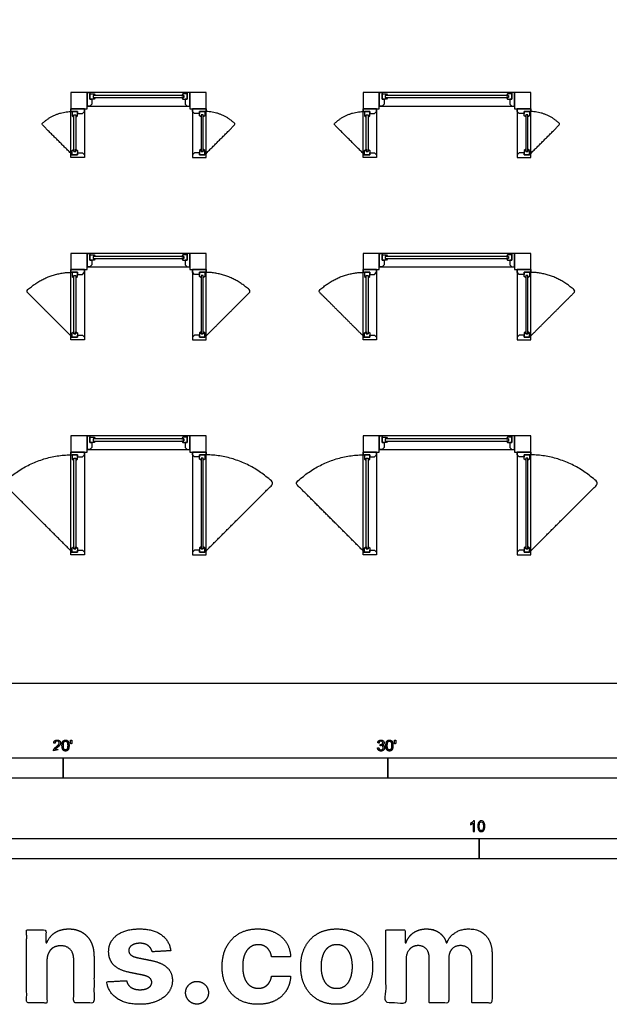
# Model space of a CAD drawing. Units: metres. Extents: x 0 to 24, y -3 to 17.5.
# Drawn here: x 5.7 to 11.2, y -3 to 6.2 of the extents above; entities that cross this region are included whole.
import ezdxf

# ---------------------------------------------------------------- set-up
doc = ezdxf.new("R2010")
doc.units = ezdxf.units.M
for name, color, linetype, true_color in [('2D$AG-BUILDINGS', 7, 'Continuous', 0x66ccff), ('2D$AG-DETAILS-DIAGRAM', 7, 'Continuous', 0xccff66), ('2D$N-SYMB', 7, 'Continuous', 0x800040), ('2D$X-DIMENSIONS.COM', 7, 'Continuous', 0x800080), ('2D$X-VPRT', 7, 'Continuous', 0xfb02ff)]:
    doc.layers.add(name, color=color, linetype=linetype, true_color=true_color)

msp = doc.modelspace()

# ---------------------------------------------------------------- linework, layer by layer
at = {"layer": '2D$AG-BUILDINGS'}
for points in [[(6.1675, 5.3975), (6.3199, 5.3975), (6.3199, 5.5499), (6.1675, 5.5499)], [(6.3199, 5.4229), (7.2851, 5.4229), (7.2851, 5.5499), (6.3199, 5.5499)], [(6.3453, 5.4229), (6.3199, 5.4229), (6.3199, 5.5499), (6.3453, 5.5499), (6.3453, 5.4864), (6.3643, 5.4864), (6.3643, 5.442)], [(6.3761, 5.5018), (6.3961, 5.5018), (6.3861, 5.4864), (6.3453, 5.4864), (6.3453, 5.5372), (6.3861, 5.5372), (6.3961, 5.5218), (6.3761, 5.5218)], [(7.2289, 5.5018), (7.2289, 5.5218), (6.3761, 5.5218), (6.3761, 5.5018)], [(7.2289, 5.5018), (7.2089, 5.5018), (7.2189, 5.4864), (7.2597, 5.4864), (7.2597, 5.5372), (7.2189, 5.5372), (7.2089, 5.5218), (7.2289, 5.5218)], [(7.2289, 5.5018), (7.2089, 5.5018), (7.2189, 5.4864), (7.2597, 5.4864), (7.2597, 5.5372), (7.2189, 5.5372), (7.2089, 5.5218), (7.2289, 5.5218)], [(7.2597, 5.4229), (7.2851, 5.4229), (7.2851, 5.5499), (7.2597, 5.5499), (7.2597, 5.4864), (7.2406, 5.4864), (7.2406, 5.442)], [(7.2851, 5.3975), (7.4375, 5.3975), (7.4375, 5.5499), (7.2851, 5.5499)], [(8.9107, 5.3975), (9.0631, 5.3975), (9.0631, 5.5499), (8.9107, 5.5499)], [(9.0631, 5.4229), (10.3331, 5.4229), (10.3331, 5.5499), (9.0631, 5.5499)], [(9.0885, 5.4229), (9.0631, 5.4229), (9.0631, 5.5499), (9.0885, 5.5499), (9.0885, 5.4864), (9.1075, 5.4864), (9.1075, 5.442)], [(9.1193, 5.5018), (9.1393, 5.5018), (9.1293, 5.4864), (9.0885, 5.4864), (9.0885, 5.5372), (9.1293, 5.5372), (9.1393, 5.5218), (9.1193, 5.5218)], [(10.2769, 5.5018), (10.2769, 5.5218), (9.1193, 5.5218), (9.1193, 5.5018)], [(10.2769, 5.5018), (10.2569, 5.5018), (10.2669, 5.4864), (10.3077, 5.4864), (10.3077, 5.5372), (10.2669, 5.5372), (10.2569, 5.5218), (10.2769, 5.5218)], [(10.2769, 5.5018), (10.2569, 5.5018), (10.2669, 5.4864), (10.3077, 5.4864), (10.3077, 5.5372), (10.2669, 5.5372), (10.2569, 5.5218), (10.2769, 5.5218)], [(10.3077, 5.4229), (10.3331, 5.4229), (10.3331, 5.5499), (10.3077, 5.5499), (10.3077, 5.4864), (10.2886, 5.4864), (10.2886, 5.442)], [(10.3331, 5.3975), (10.4855, 5.3975), (10.4855, 5.5499), (10.3331, 5.5499)], [(6.2945, 5.3975), (6.2945, 4.9403), (6.1675, 4.9403), (6.1675, 5.3975)], [(6.2945, 5.3721), (6.2945, 5.3975), (6.1675, 5.3975), (6.1675, 5.3721), (6.231, 5.3721), (6.231, 5.3531), (6.2754, 5.3531)], [(6.2156, 5.3413), (6.2156, 5.3213), (6.231, 5.3313), (6.231, 5.3721), (6.1802, 5.3721), (6.1802, 5.3313), (6.1956, 5.3213), (6.1956, 5.3413)], [(7.3105, 5.3975), (7.3105, 4.9403), (7.4375, 4.9403), (7.4375, 5.3975)], [(7.3105, 5.3721), (7.3105, 5.3975), (7.4375, 5.3975), (7.4375, 5.3721), (7.374, 5.3721), (7.374, 5.3531), (7.3295, 5.3531)], [(7.3894, 5.3413), (7.3894, 5.3213), (7.374, 5.3313), (7.374, 5.3721), (7.4248, 5.3721), (7.4248, 5.3313), (7.4094, 5.3213), (7.4094, 5.3413)], [(9.0377, 5.3975), (9.0377, 4.9403), (8.9107, 4.9403), (8.9107, 5.3975)], [(9.0377, 5.3721), (9.0377, 5.3975), (8.9107, 5.3975), (8.9107, 5.3721), (8.9742, 5.3721), (8.9742, 5.3531), (9.0186, 5.3531)], [(8.9588, 5.3413), (8.9588, 5.3213), (8.9742, 5.3313), (8.9742, 5.3721), (8.9234, 5.3721), (8.9234, 5.3313), (8.9388, 5.3213), (8.9388, 5.3413)], [(10.3585, 5.3975), (10.3585, 4.9403), (10.4855, 4.9403), (10.4855, 5.3975)], [(10.3585, 5.3721), (10.3585, 5.3975), (10.4855, 5.3975), (10.4855, 5.3721), (10.422, 5.3721), (10.422, 5.3531), (10.3775, 5.3531)], [(10.4374, 5.3413), (10.4374, 5.3213), (10.422, 5.3313), (10.422, 5.3721), (10.4728, 5.3721), (10.4728, 5.3313), (10.4574, 5.3213), (10.4574, 5.3413)], [(6.2156, 4.9965), (6.1956, 4.9965), (6.1956, 5.3413), (6.2156, 5.3413)], [(7.3894, 4.9965), (7.4094, 4.9965), (7.4094, 5.3413), (7.3894, 5.3413)], [(8.9588, 4.9965), (8.9388, 4.9965), (8.9388, 5.3413), (8.9588, 5.3413)], [(10.4374, 4.9965), (10.4574, 4.9965), (10.4574, 5.3413), (10.4374, 5.3413)], [(6.2156, 4.9965), (6.2156, 5.0165), (6.231, 5.0065), (6.231, 4.9657), (6.1802, 4.9657), (6.1802, 5.0065), (6.1956, 5.0165), (6.1956, 4.9965)], [(6.2156, 4.9965), (6.2156, 5.0165), (6.231, 5.0065), (6.231, 4.9657), (6.1802, 4.9657), (6.1802, 5.0065), (6.1956, 5.0165), (6.1956, 4.9965)], [(7.3894, 4.9965), (7.3894, 5.0165), (7.374, 5.0065), (7.374, 4.9657), (7.4248, 4.9657), (7.4248, 5.0065), (7.4094, 5.0165), (7.4094, 4.9965)], [(7.3894, 4.9965), (7.3894, 5.0165), (7.374, 5.0065), (7.374, 4.9657), (7.4248, 4.9657), (7.4248, 5.0065), (7.4094, 5.0165), (7.4094, 4.9965)], [(8.9588, 4.9965), (8.9588, 5.0165), (8.9742, 5.0065), (8.9742, 4.9657), (8.9234, 4.9657), (8.9234, 5.0065), (8.9388, 5.0165), (8.9388, 4.9965)], [(8.9588, 4.9965), (8.9588, 5.0165), (8.9742, 5.0065), (8.9742, 4.9657), (8.9234, 4.9657), (8.9234, 5.0065), (8.9388, 5.0165), (8.9388, 4.9965)], [(10.4374, 4.9965), (10.4374, 5.0165), (10.422, 5.0065), (10.422, 4.9657), (10.4728, 4.9657), (10.4728, 5.0065), (10.4574, 5.0165), (10.4574, 4.9965)], [(10.4374, 4.9965), (10.4374, 5.0165), (10.422, 5.0065), (10.422, 4.9657), (10.4728, 4.9657), (10.4728, 5.0065), (10.4574, 5.0165), (10.4574, 4.9965)], [(6.2945, 4.9657), (6.2945, 4.9403), (6.1675, 4.9403), (6.1675, 4.9657), (6.231, 4.9657), (6.231, 4.9848), (6.2754, 4.9848)], [(7.3105, 4.9657), (7.3105, 4.9403), (7.4375, 4.9403), (7.4375, 4.9657), (7.374, 4.9657), (7.374, 4.9848), (7.3295, 4.9848)], [(9.0377, 4.9657), (9.0377, 4.9403), (8.9107, 4.9403), (8.9107, 4.9657), (8.9742, 4.9657), (8.9742, 4.9848), (9.0186, 4.9848)], [(10.3585, 4.9657), (10.3585, 4.9403), (10.4855, 4.9403), (10.4855, 4.9657), (10.422, 4.9657), (10.422, 4.9848), (10.3775, 4.9848)], [(6.1675, 3.8862), (6.3199, 3.8862), (6.3199, 4.0386), (6.1675, 4.0386)], [(6.3199, 3.9116), (7.2851, 3.9116), (7.2851, 4.0386), (6.3199, 4.0386)], [(6.3453, 3.9116), (6.3199, 3.9116), (6.3199, 4.0386), (6.3453, 4.0386), (6.3453, 3.9751), (6.3643, 3.9751), (6.3643, 3.9307)], [(6.3761, 3.9905), (6.3961, 3.9905), (6.3861, 3.9751), (6.3453, 3.9751), (6.3453, 4.0259), (6.3861, 4.0259), (6.3961, 4.0105), (6.3761, 4.0105)], [(7.2289, 3.9905), (7.2289, 4.0105), (6.3761, 4.0105), (6.3761, 3.9905)], [(7.2289, 3.9905), (7.2089, 3.9905), (7.2189, 3.9751), (7.2597, 3.9751), (7.2597, 4.0259), (7.2189, 4.0259), (7.2089, 4.0105), (7.2289, 4.0105)], [(7.2289, 3.9905), (7.2089, 3.9905), (7.2189, 3.9751), (7.2597, 3.9751), (7.2597, 4.0259), (7.2189, 4.0259), (7.2089, 4.0105), (7.2289, 4.0105)], [(7.2597, 3.9116), (7.2851, 3.9116), (7.2851, 4.0386), (7.2597, 4.0386), (7.2597, 3.9751), (7.2406, 3.9751), (7.2406, 3.9307)], [(7.2851, 3.8862), (7.4375, 3.8862), (7.4375, 4.0386), (7.2851, 4.0386)], [(8.9107, 3.8862), (9.0631, 3.8862), (9.0631, 4.0386), (8.9107, 4.0386)], [(9.0631, 3.9116), (10.3331, 3.9116), (10.3331, 4.0386), (9.0631, 4.0386)], [(9.0885, 3.9116), (9.0631, 3.9116), (9.0631, 4.0386), (9.0885, 4.0386), (9.0885, 3.9751), (9.1075, 3.9751), (9.1075, 3.9307)], [(9.1193, 3.9905), (9.1393, 3.9905), (9.1293, 3.9751), (9.0885, 3.9751), (9.0885, 4.0259), (9.1293, 4.0259), (9.1393, 4.0105), (9.1193, 4.0105)], [(10.2769, 3.9905), (10.2769, 4.0105), (9.1193, 4.0105), (9.1193, 3.9905)], [(10.2769, 3.9905), (10.2569, 3.9905), (10.2669, 3.9751), (10.3077, 3.9751), (10.3077, 4.0259), (10.2669, 4.0259), (10.2569, 4.0105), (10.2769, 4.0105)], [(10.2769, 3.9905), (10.2569, 3.9905), (10.2669, 3.9751), (10.3077, 3.9751), (10.3077, 4.0259), (10.2669, 4.0259), (10.2569, 4.0105), (10.2769, 4.0105)], [(10.3077, 3.9116), (10.3331, 3.9116), (10.3331, 4.0386), (10.3077, 4.0386), (10.3077, 3.9751), (10.2886, 3.9751), (10.2886, 3.9307)], [(10.3331, 3.8862), (10.4855, 3.8862), (10.4855, 4.0386), (10.3331, 4.0386)], [(6.2945, 3.8862), (6.2945, 3.2258), (6.1675, 3.2258), (6.1675, 3.8862)], [(6.2945, 3.8608), (6.2945, 3.8862), (6.1675, 3.8862), (6.1675, 3.8608), (6.231, 3.8608), (6.231, 3.8418), (6.2754, 3.8418)], [(7.3105, 3.8862), (7.3105, 3.2258), (7.4375, 3.2258), (7.4375, 3.8862)], [(7.3105, 3.8608), (7.3105, 3.8862), (7.4375, 3.8862), (7.4375, 3.8608), (7.374, 3.8608), (7.374, 3.8418), (7.3295, 3.8418)], [(9.0377, 3.8862), (9.0377, 3.2258), (8.9107, 3.2258), (8.9107, 3.8862)], [(9.0377, 3.8608), (9.0377, 3.8862), (8.9107, 3.8862), (8.9107, 3.8608), (8.9742, 3.8608), (8.9742, 3.8418), (9.0186, 3.8418)], [(10.3585, 3.8862), (10.3585, 3.2258), (10.4855, 3.2258), (10.4855, 3.8862)], [(10.3585, 3.8608), (10.3585, 3.8862), (10.4855, 3.8862), (10.4855, 3.8608), (10.422, 3.8608), (10.422, 3.8418), (10.3775, 3.8418)], [(6.2156, 3.83), (6.2156, 3.81), (6.231, 3.82), (6.231, 3.8608), (6.1802, 3.8608), (6.1802, 3.82), (6.1956, 3.81), (6.1956, 3.83)], [(6.2156, 3.282), (6.1956, 3.282), (6.1956, 3.83), (6.2156, 3.83)], [(7.3894, 3.83), (7.3894, 3.81), (7.374, 3.82), (7.374, 3.8608), (7.4248, 3.8608), (7.4248, 3.82), (7.4094, 3.81), (7.4094, 3.83)], [(7.3894, 3.282), (7.4094, 3.282), (7.4094, 3.83), (7.3894, 3.83)], [(8.9588, 3.83), (8.9588, 3.81), (8.9742, 3.82), (8.9742, 3.8608), (8.9234, 3.8608), (8.9234, 3.82), (8.9388, 3.81), (8.9388, 3.83)], [(8.9588, 3.282), (8.9388, 3.282), (8.9388, 3.83), (8.9588, 3.83)], [(10.4374, 3.83), (10.4374, 3.81), (10.422, 3.82), (10.422, 3.8608), (10.4728, 3.8608), (10.4728, 3.82), (10.4574, 3.81), (10.4574, 3.83)], [(10.4374, 3.282), (10.4574, 3.282), (10.4574, 3.83), (10.4374, 3.83)], [(6.2945, 3.2512), (6.2945, 3.2258), (6.1675, 3.2258), (6.1675, 3.2512), (6.231, 3.2512), (6.231, 3.2703), (6.2754, 3.2703)], [(6.2156, 3.282), (6.2156, 3.302), (6.231, 3.292), (6.231, 3.2512), (6.1802, 3.2512), (6.1802, 3.292), (6.1956, 3.302), (6.1956, 3.282)], [(6.2156, 3.282), (6.2156, 3.302), (6.231, 3.292), (6.231, 3.2512), (6.1802, 3.2512), (6.1802, 3.292), (6.1956, 3.302), (6.1956, 3.282)], [(7.3105, 3.2512), (7.3105, 3.2258), (7.4375, 3.2258), (7.4375, 3.2512), (7.374, 3.2512), (7.374, 3.2703), (7.3295, 3.2703)], [(7.3894, 3.282), (7.3894, 3.302), (7.374, 3.292), (7.374, 3.2512), (7.4248, 3.2512), (7.4248, 3.292), (7.4094, 3.302), (7.4094, 3.282)], [(7.3894, 3.282), (7.3894, 3.302), (7.374, 3.292), (7.374, 3.2512), (7.4248, 3.2512), (7.4248, 3.292), (7.4094, 3.302), (7.4094, 3.282)], [(9.0377, 3.2512), (9.0377, 3.2258), (8.9107, 3.2258), (8.9107, 3.2512), (8.9742, 3.2512), (8.9742, 3.2703), (9.0186, 3.2703)], [(8.9588, 3.282), (8.9588, 3.302), (8.9742, 3.292), (8.9742, 3.2512), (8.9234, 3.2512), (8.9234, 3.292), (8.9388, 3.302), (8.9388, 3.282)], [(8.9588, 3.282), (8.9588, 3.302), (8.9742, 3.292), (8.9742, 3.2512), (8.9234, 3.2512), (8.9234, 3.292), (8.9388, 3.302), (8.9388, 3.282)], [(10.3585, 3.2512), (10.3585, 3.2258), (10.4855, 3.2258), (10.4855, 3.2512), (10.422, 3.2512), (10.422, 3.2703), (10.3775, 3.2703)], [(10.4374, 3.282), (10.4374, 3.302), (10.422, 3.292), (10.422, 3.2512), (10.4728, 3.2512), (10.4728, 3.292), (10.4574, 3.302), (10.4574, 3.282)], [(10.4374, 3.282), (10.4374, 3.302), (10.422, 3.292), (10.422, 3.2512), (10.4728, 3.2512), (10.4728, 3.292), (10.4574, 3.302), (10.4574, 3.282)], [(6.1675, 2.1717), (6.3199, 2.1717), (6.3199, 2.3241), (6.1675, 2.3241)], [(6.3199, 2.1971), (7.2851, 2.1971), (7.2851, 2.3241), (6.3199, 2.3241)], [(6.3453, 2.1971), (6.3199, 2.1971), (6.3199, 2.3241), (6.3453, 2.3241), (6.3453, 2.2606), (6.3643, 2.2606), (6.3643, 2.2162)], [(7.2597, 2.1971), (7.2851, 2.1971), (7.2851, 2.3241), (7.2597, 2.3241), (7.2597, 2.2606), (7.2406, 2.2606), (7.2406, 2.2162)], [(7.2851, 2.1717), (7.4375, 2.1717), (7.4375, 2.3241), (7.2851, 2.3241)], [(8.9107, 2.1717), (9.0631, 2.1717), (9.0631, 2.3241), (8.9107, 2.3241)], [(9.0631, 2.1971), (10.3331, 2.1971), (10.3331, 2.3241), (9.0631, 2.3241)], [(9.0885, 2.1971), (9.0631, 2.1971), (9.0631, 2.3241), (9.0885, 2.3241), (9.0885, 2.2606), (9.1075, 2.2606), (9.1075, 2.2162)], [(10.3077, 2.1971), (10.3331, 2.1971), (10.3331, 2.3241), (10.3077, 2.3241), (10.3077, 2.2606), (10.2886, 2.2606), (10.2886, 2.2162)], [(10.3331, 2.1717), (10.4855, 2.1717), (10.4855, 2.3241), (10.3331, 2.3241)], [(6.3761, 2.276), (6.3961, 2.276), (6.3861, 2.2606), (6.3453, 2.2606), (6.3453, 2.3114), (6.3861, 2.3114), (6.3961, 2.296), (6.3761, 2.296)], [(7.2289, 2.276), (7.2289, 2.296), (6.3761, 2.296), (6.3761, 2.276)], [(7.2289, 2.276), (7.2089, 2.276), (7.2189, 2.2606), (7.2597, 2.2606), (7.2597, 2.3114), (7.2189, 2.3114), (7.2089, 2.296), (7.2289, 2.296)], [(7.2289, 2.276), (7.2089, 2.276), (7.2189, 2.2606), (7.2597, 2.2606), (7.2597, 2.3114), (7.2189, 2.3114), (7.2089, 2.296), (7.2289, 2.296)], [(9.1193, 2.276), (9.1393, 2.276), (9.1293, 2.2606), (9.0885, 2.2606), (9.0885, 2.3114), (9.1293, 2.3114), (9.1393, 2.296), (9.1193, 2.296)], [(10.2769, 2.276), (10.2769, 2.296), (9.1193, 2.296), (9.1193, 2.276)], [(10.2769, 2.276), (10.2569, 2.276), (10.2669, 2.2606), (10.3077, 2.2606), (10.3077, 2.3114), (10.2669, 2.3114), (10.2569, 2.296), (10.2769, 2.296)], [(10.2769, 2.276), (10.2569, 2.276), (10.2669, 2.2606), (10.3077, 2.2606), (10.3077, 2.3114), (10.2669, 2.3114), (10.2569, 2.296), (10.2769, 2.296)], [(6.2945, 2.1717), (6.2945, 1.2065), (6.1675, 1.2065), (6.1675, 2.1717)], [(6.2945, 2.1463), (6.2945, 2.1717), (6.1675, 2.1717), (6.1675, 2.1463), (6.231, 2.1463), (6.231, 2.1273), (6.2754, 2.1273)], [(6.2156, 2.1155), (6.2156, 2.0955), (6.231, 2.1055), (6.231, 2.1463), (6.1802, 2.1463), (6.1802, 2.1055), (6.1956, 2.0955), (6.1956, 2.1155)], [(7.3105, 2.1717), (7.3105, 1.2065), (7.4375, 1.2065), (7.4375, 2.1717)], [(7.3105, 2.1463), (7.3105, 2.1717), (7.4375, 2.1717), (7.4375, 2.1463), (7.374, 2.1463), (7.374, 2.1273), (7.3295, 2.1273)], [(7.3894, 2.1155), (7.3894, 2.0955), (7.374, 2.1055), (7.374, 2.1463), (7.4248, 2.1463), (7.4248, 2.1055), (7.4094, 2.0955), (7.4094, 2.1155)], [(9.0377, 2.1717), (9.0377, 1.2065), (8.9107, 1.2065), (8.9107, 2.1717)], [(9.0377, 2.1463), (9.0377, 2.1717), (8.9107, 2.1717), (8.9107, 2.1463), (8.9742, 2.1463), (8.9742, 2.1273), (9.0186, 2.1273)], [(8.9588, 2.1155), (8.9588, 2.0955), (8.9742, 2.1055), (8.9742, 2.1463), (8.9234, 2.1463), (8.9234, 2.1055), (8.9388, 2.0955), (8.9388, 2.1155)], [(10.3585, 2.1717), (10.3585, 1.2065), (10.4855, 1.2065), (10.4855, 2.1717)], [(10.3585, 2.1463), (10.3585, 2.1717), (10.4855, 2.1717), (10.4855, 2.1463), (10.422, 2.1463), (10.422, 2.1273), (10.3775, 2.1273)], [(10.4374, 2.1155), (10.4374, 2.0955), (10.422, 2.1055), (10.422, 2.1463), (10.4728, 2.1463), (10.4728, 2.1055), (10.4574, 2.0955), (10.4574, 2.1155)], [(6.2156, 1.2627), (6.1956, 1.2627), (6.1956, 2.1155), (6.2156, 2.1155)], [(7.3894, 1.2627), (7.4094, 1.2627), (7.4094, 2.1155), (7.3894, 2.1155)], [(8.9588, 1.2627), (8.9388, 1.2627), (8.9388, 2.1155), (8.9588, 2.1155)], [(10.4374, 1.2627), (10.4574, 1.2627), (10.4574, 2.1155), (10.4374, 2.1155)], [(6.2945, 1.2319), (6.2945, 1.2065), (6.1675, 1.2065), (6.1675, 1.2319), (6.231, 1.2319), (6.231, 1.251), (6.2754, 1.251)], [(6.2156, 1.2627), (6.2156, 1.2827), (6.231, 1.2727), (6.231, 1.2319), (6.1802, 1.2319), (6.1802, 1.2727), (6.1956, 1.2827), (6.1956, 1.2627)], [(6.2156, 1.2627), (6.2156, 1.2827), (6.231, 1.2727), (6.231, 1.2319), (6.1802, 1.2319), (6.1802, 1.2727), (6.1956, 1.2827), (6.1956, 1.2627)], [(7.3105, 1.2319), (7.3105, 1.2065), (7.4375, 1.2065), (7.4375, 1.2319), (7.374, 1.2319), (7.374, 1.251), (7.3295, 1.251)], [(7.3894, 1.2627), (7.3894, 1.2827), (7.374, 1.2727), (7.374, 1.2319), (7.4248, 1.2319), (7.4248, 1.2727), (7.4094, 1.2827), (7.4094, 1.2627)], [(7.3894, 1.2627), (7.3894, 1.2827), (7.374, 1.2727), (7.374, 1.2319), (7.4248, 1.2319), (7.4248, 1.2727), (7.4094, 1.2827), (7.4094, 1.2627)], [(9.0377, 1.2319), (9.0377, 1.2065), (8.9107, 1.2065), (8.9107, 1.2319), (8.9742, 1.2319), (8.9742, 1.251), (9.0186, 1.251)], [(8.9588, 1.2627), (8.9588, 1.2827), (8.9742, 1.2727), (8.9742, 1.2319), (8.9234, 1.2319), (8.9234, 1.2727), (8.9388, 1.2827), (8.9388, 1.2627)], [(8.9588, 1.2627), (8.9588, 1.2827), (8.9742, 1.2727), (8.9742, 1.2319), (8.9234, 1.2319), (8.9234, 1.2727), (8.9388, 1.2827), (8.9388, 1.2627)], [(10.3585, 1.2319), (10.3585, 1.2065), (10.4855, 1.2065), (10.4855, 1.2319), (10.422, 1.2319), (10.422, 1.251), (10.3775, 1.251)], [(10.4374, 1.2627), (10.4374, 1.2827), (10.422, 1.2727), (10.422, 1.2319), (10.4728, 1.2319), (10.4728, 1.2727), (10.4574, 1.2827), (10.4574, 1.2627)], [(10.4374, 1.2627), (10.4374, 1.2827), (10.422, 1.2727), (10.422, 1.2319), (10.4728, 1.2319), (10.4728, 1.2727), (10.4574, 1.2827), (10.4574, 1.2627)]]:
    msp.add_lwpolyline(points, close=True, dxfattribs=at)
at = {"layer": '2D$AG-DETAILS-DIAGRAM'}
for points in [[(6.1802, 4.9657), (6.0365, 5.1094), (5.8928, 5.2531), (6.0118, 5.3721), (6.1802, 5.3721)], [(7.4248, 4.9657), (7.5685, 5.1094), (7.7121, 5.2531), (7.5931, 5.3721), (7.4248, 5.3721)], [(8.9234, 4.9657), (8.7797, 5.1094), (8.636, 5.2531), (8.755, 5.3721), (8.9234, 5.3721)], [(10.4728, 4.9657), (10.6165, 5.1094), (10.7601, 5.2531), (10.6411, 5.3721), (10.4728, 5.3721)], [(6.1802, 3.2512), (5.9646, 3.4667), (5.7491, 3.6823), (5.9277, 3.8608), (6.1802, 3.8608)], [(7.4248, 3.2512), (7.6403, 3.4667), (7.8558, 3.6823), (7.6773, 3.8608), (7.4248, 3.8608)], [(8.9234, 3.2512), (8.7078, 3.4667), (8.4923, 3.6823), (8.6709, 3.8608), (8.9234, 3.8608)], [(10.4728, 3.2512), (10.6883, 3.4667), (10.9038, 3.6823), (10.7253, 3.8608), (10.4728, 3.8608)], [(6.1802, 1.2319), (5.8569, 1.5552), (5.5336, 1.8785), (5.8014, 2.1463), (6.1802, 2.1463)], [(7.4248, 1.2319), (7.7481, 1.5552), (8.0713, 1.8785), (7.8035, 2.1463), (7.4248, 2.1463)], [(8.9234, 1.2319), (8.6001, 1.5552), (8.2768, 1.8785), (8.5446, 2.1463), (8.9234, 2.1463)], [(10.4728, 1.2319), (10.7961, 1.5552), (11.1193, 1.8785), (10.8515, 2.1463), (10.4728, 2.1463)]]:
    msp.add_rational_spline(points, [1, 1, 1, 0.923879532511, 1], degree=2, knots=[0, 0, 0, 76.2, 76.2, 112.108404, 112.108404, 112.108404], dxfattribs=at)
at = {"layer": '2D$N-SYMB'}
for points in [[(3.048, -0.8913), (3.048, -0.7008), (6.096, -0.7008), (6.096, -0.8913)], [(6.096, -0.8913), (6.096, -0.7008), (9.144, -0.7008), (9.144, -0.8913)], [(9.144, -0.8913), (9.144, -0.7008), (15.24, -0.7008), (15.24, -0.8913)], [(5, -1.6486), (5, -1.4581), (10, -1.4581), (10, -1.6486)], [(10, -1.6486), (10, -1.4581), (15, -1.4581), (15, -1.6486)]]:
    msp.add_lwpolyline(points, close=True, dxfattribs=at)
for points, degree, knots in [([(6.0037, -0.6349), (6.0373, -0.6349), (6.0708, -0.6349), (6.0708, -0.6289), (6.0708, -0.6229), (6.0459, -0.6229), (6.021, -0.6229), (6.0231, -0.6195), (6.0263, -0.6161), (6.0295, -0.6128), (6.0407, -0.6034), (6.0541, -0.592), (6.0599, -0.5855), (6.0657, -0.579), (6.0682, -0.5731), (6.0707, -0.5672), (6.0707, -0.5611), (6.0707, -0.5491), (6.0622, -0.541), (6.0536, -0.5329), (6.039, -0.5329), (6.0246, -0.5329), (6.016, -0.5404), (6.0074, -0.548), (6.0061, -0.5623), (6.0125, -0.563), (6.0189, -0.5636), (6.0189, -0.5541), (6.0243, -0.5487), (6.0297, -0.5433), (6.0387, -0.5433), (6.0473, -0.5433), (6.0526, -0.5483), (6.0579, -0.5534), (6.0579, -0.5608), (6.0579, -0.5679), (6.052, -0.5758), (6.0462, -0.5838), (6.0297, -0.5973), (6.019, -0.6061), (6.0134, -0.6127), (6.0077, -0.6194), (6.0052, -0.6262), (6.0036, -0.6304), (6.0037, -0.6349)], 2, [0, 0, 0, 0.110089, 0.110089, 0.129743, 0.129743, 0.211429, 0.211429, 1.211429, 1.211429, 2.211429, 2.211429, 3.211429, 3.211429, 4.211429, 4.211429, 5.211429, 5.211429, 6.211429, 6.211429, 7.211429, 7.211429, 8.211429, 8.211429, 9.211429, 9.211429, 10.211429, 10.211429, 11.211429, 11.211429, 12.211429, 12.211429, 13.211429, 13.211429, 14.211429, 14.211429, 15.211429, 15.211429, 16.211429, 16.211429, 17.211429, 17.211429, 18.211429, 18.211429, 19.211429, 19.211429, 19.211429]), ([(6.0842, -0.5848), (6.0842, -0.6134), (6.0942, -0.6261), (6.1026, -0.6366), (6.1173, -0.6366), (6.1284, -0.6366), (6.1357, -0.6306), (6.1431, -0.6246), (6.1467, -0.6137), (6.1504, -0.6027), (6.1504, -0.5848), (6.1504, -0.5697), (6.1481, -0.5608), (6.1458, -0.5519), (6.1418, -0.5457), (6.1378, -0.5395), (6.1316, -0.5362), (6.1255, -0.5329), (6.1173, -0.5329), (6.1062, -0.5329), (6.0989, -0.5389), (6.0916, -0.5448), (6.0879, -0.5558), (6.0842, -0.5668), (6.0842, -0.5848)], 2, [-12, -12, -12, -11, -11, -10, -10, -9, -9, -8, -8, -7, -7, -6, -6, -5, -5, -4, -4, -3, -3, -2, -2, -1, -1, 0, 0, 0]), ([(6.097, -0.5848), (6.097, -0.6098), (6.1028, -0.6181), (6.1087, -0.6264), (6.1173, -0.6264), (6.1259, -0.6264), (6.1317, -0.6181), (6.1376, -0.6097), (6.1376, -0.5848), (6.1376, -0.5597), (6.1317, -0.5515), (6.1259, -0.5433), (6.1171, -0.5433), (6.1086, -0.5433), (6.1034, -0.5505), (6.097, -0.5598), (6.097, -0.5848)], 2, [0, 0, 0, 1, 1, 2, 2, 3, 3, 4, 4, 5, 5, 6, 6, 7, 7, 8, 8, 8]), ([(6.1666, -0.5693), (6.1704, -0.5693), (6.1743, -0.5693), (6.1759, -0.5598), (6.1776, -0.5503), (6.1776, -0.5418), (6.1776, -0.5334), (6.1705, -0.5334), (6.1634, -0.5334), (6.1634, -0.5418), (6.1634, -0.5503), (6.165, -0.5598), (6.1666, -0.5693)], 2, [-6, -6, -6, -5, -5, -4, -4, -3, -3, -2, -2, -1, -1, 0, 0, 0]), ([(9.0464, -0.6081), (9.0476, -0.6208), (9.0564, -0.6287), (9.0653, -0.6367), (9.0786, -0.6367), (9.0935, -0.6367), (9.1032, -0.6274), (9.1129, -0.6182), (9.1129, -0.6049), (9.1129, -0.5951), (9.1079, -0.5885), (9.1029, -0.582), (9.0939, -0.5799), (9.1008, -0.5767), (9.1043, -0.5713), (9.1079, -0.5659), (9.1079, -0.5593), (9.1079, -0.5524), (9.1042, -0.5462), (9.1005, -0.5401), (9.0935, -0.5365), (9.0865, -0.5329), (9.0782, -0.5329), (9.0661, -0.5329), (9.058, -0.5398), (9.0499, -0.5467), (9.0476, -0.5593), (9.0539, -0.5604), (9.0601, -0.5615), (9.0615, -0.5523), (9.0663, -0.5478), (9.0712, -0.5432), (9.0784, -0.5432), (9.0858, -0.5432), (9.0904, -0.5477), (9.0951, -0.5522), (9.0951, -0.559), (9.0951, -0.5677), (9.0887, -0.5719), (9.0823, -0.576), (9.0744, -0.576), (9.0736, -0.576), (9.0723, -0.5759), (9.0716, -0.5813), (9.071, -0.5868), (9.0762, -0.5854), (9.0798, -0.5854), (9.0884, -0.5854), (9.094, -0.591), (9.0996, -0.5966), (9.0996, -0.6052), (9.0996, -0.6142), (9.0936, -0.6203), (9.0875, -0.6264), (9.0787, -0.6264), (9.0713, -0.6264), (9.0661, -0.6217), (9.061, -0.617), (9.0588, -0.6064), (9.0526, -0.6072), (9.0464, -0.6081)], 2, [-43, -43, -43, -42, -42, -41, -41, -40, -40, -39, -39, -38, -38, -37, -37, -36, -36, -35, -35, -34, -34, -33, -33, -32, -32, -31, -31, -30, -30, -29, -29, -28, -28, -27, -27, -26, -26, -25, -25, -24, -24, -23, -23, -22, -22, -21, -21, -20, -20, -19, -19, -18, -18, -17, -17, -16, -16, -15, -15, -14, -14, -13, -13, -13]), ([(9.1252, -0.5848), (9.1252, -0.6134), (9.1352, -0.6261), (9.1436, -0.6366), (9.1583, -0.6366), (9.1694, -0.6366), (9.1767, -0.6306), (9.1841, -0.6246), (9.1877, -0.6137), (9.1914, -0.6027), (9.1914, -0.5848), (9.1914, -0.5697), (9.1891, -0.5608), (9.1868, -0.5519), (9.1828, -0.5457), (9.1788, -0.5395), (9.1726, -0.5362), (9.1665, -0.5329), (9.1583, -0.5329), (9.1472, -0.5329), (9.1399, -0.5389), (9.1326, -0.5448), (9.1289, -0.5558), (9.1252, -0.5668), (9.1252, -0.5848)], 2, [-12, -12, -12, -11, -11, -10, -10, -9, -9, -8, -8, -7, -7, -6, -6, -5, -5, -4, -4, -3, -3, -2, -2, -1, -1, 0, 0, 0]), ([(9.138, -0.5848), (9.138, -0.6098), (9.1439, -0.6181), (9.1497, -0.6264), (9.1583, -0.6264), (9.1669, -0.6264), (9.1727, -0.6181), (9.1786, -0.6097), (9.1786, -0.5848), (9.1786, -0.5597), (9.1727, -0.5515), (9.1669, -0.5433), (9.1582, -0.5433), (9.1496, -0.5433), (9.1444, -0.5505), (9.138, -0.5598), (9.138, -0.5848)], 2, [0, 0, 0, 1, 1, 2, 2, 3, 3, 4, 4, 5, 5, 6, 6, 7, 7, 8, 8, 8]), ([(9.2076, -0.5693), (9.2114, -0.5693), (9.2153, -0.5693), (9.217, -0.5598), (9.2186, -0.5503), (9.2186, -0.5418), (9.2186, -0.5334), (9.2115, -0.5334), (9.2044, -0.5334), (9.2044, -0.5418), (9.2044, -0.5503), (9.206, -0.5598), (9.2076, -0.5693)], 2, [-6, -6, -6, -5, -5, -4, -4, -3, -3, -2, -2, -1, -1, 0, 0, 0]), ([(9.9565, -1.3922), (9.9525, -1.3922), (9.9485, -1.3922), (9.9445, -1.3922), (9.9445, -1.366), (9.9445, -1.3399), (9.9445, -1.3138), (9.9415, -1.3169), (9.9373, -1.3199), (9.9325, -1.3223), (9.9276, -1.3253), (9.9234, -1.3277), (9.9198, -1.3289), (9.9198, -1.3249), (9.9198, -1.3209), (9.9198, -1.3169), (9.9264, -1.3138), (9.9325, -1.3096), (9.9379, -1.3054), (9.9427, -1.3006), (9.9463, -1.2964), (9.9487, -1.2916), (9.9513, -1.2916), (9.9539, -1.2916), (9.9565, -1.2916), (9.9565, -1.3251), (9.9565, -1.3586), (9.9565, -1.3922)], 3, [0, 0, 0, 0, 1, 1, 1, 2, 2, 2, 3, 3, 3, 4, 4, 4, 5, 5, 5, 6, 6, 6, 7, 7, 7, 8, 8, 8, 9, 9, 9, 9]), ([(9.9879, -1.3428), (9.9879, -1.3313), (9.9891, -1.3217), (9.9915, -1.3144), (9.9945, -1.3072), (9.9981, -1.3018), (10.0029, -1.2976), (10.0072, -1.294), (10.0138, -1.2916), (10.021, -1.2916), (10.0264, -1.2916), (10.0306, -1.2928), (10.0349, -1.2952), (10.0391, -1.297), (10.0421, -1.3006), (10.0451, -1.3042), (10.0475, -1.3084), (10.0499, -1.3132), (10.0511, -1.3193), (10.0529, -1.3253), (10.0535, -1.3331), (10.0535, -1.3428), (10.0535, -1.3548), (10.0523, -1.3644), (10.0499, -1.3717), (10.0475, -1.3789), (10.0439, -1.3843), (10.0391, -1.3885), (10.0343, -1.3922), (10.0282, -1.3934), (10.021, -1.3934), (10.0114, -1.3934), (10.0035, -1.3909), (9.9981, -1.3837), (9.9915, -1.3753), (9.9879, -1.362), (9.9879, -1.3428)], 3, [0, 0, 0, 0, 1, 1, 1, 2, 2, 2, 3, 3, 3, 4, 4, 4, 5, 5, 5, 6, 6, 6, 7, 7, 7, 8, 8, 8, 9, 9, 9, 10, 10, 10, 11, 11, 11, 12, 12, 12, 12]), ([(10.0005, -1.3428), (10.0005, -1.3596), (10.0029, -1.3705), (10.0065, -1.3759), (10.0102, -1.3813), (10.015, -1.3843), (10.021, -1.3843), (10.0264, -1.3843), (10.0312, -1.3813), (10.0349, -1.3759), (10.0391, -1.3705), (10.0409, -1.3596), (10.0409, -1.3428), (10.0409, -1.3265), (10.0391, -1.3156), (10.0349, -1.3102), (10.0312, -1.3048), (10.0264, -1.3018), (10.0204, -1.3018), (10.015, -1.3018), (10.0108, -1.3042), (10.0072, -1.309), (10.0029, -1.315), (10.0005, -1.3265), (10.0005, -1.3428)], 3, [0, 0, 0, 0, 1, 1, 1, 2, 2, 2, 3, 3, 3, 4, 4, 4, 5, 5, 5, 6, 6, 6, 7, 7, 7, 8, 8, 8, 8])]:
    msp.add_open_spline(points, degree=degree, knots=knots, dxfattribs=at)
at = {"layer": '2D$X-DIMENSIONS.COM'}
for points, knots in [([(5.9427, -2.606), (5.9432, -2.5618), (5.9595, -2.5303), (5.9757, -2.4988), (6.005, -2.4823), (6.0342, -2.4658), (6.0726, -2.4658), (6.1298, -2.4658), (6.1624, -2.5013), (6.195, -2.5368), (6.1945, -2.5997), (6.1945, -2.8011), (6.1945, -3.0024), (6.2896, -3.0024), (6.3847, -3.0024), (6.3847, -2.7841), (6.3847, -2.5658), (6.3847, -2.4859), (6.3553, -2.428), (6.3258, -2.3702), (6.2727, -2.339), (6.2195, -2.3077), (6.1481, -2.3077), (6.0717, -2.3077), (6.0182, -2.3428), (5.9646, -2.3778), (5.9418, -2.4376), (5.9378, -2.4376), (5.9338, -2.4376), (5.9338, -2.3771), (5.9338, -2.3166), (5.8431, -2.3166), (5.7525, -2.3166), (5.7525, -2.6595), (5.7525, -3.0024), (5.8476, -3.0024), (5.9427, -3.0024), (5.9427, -2.8042), (5.9427, -2.606)], [-32, -32, -32, -31, -31, -30, -30, -29, -29, -28, -28, -27, -27, -26, -26, -25, -25, -24, -24, -23, -23, -22, -22, -21, -21, -20, -20, -19, -19, -18, -18, -17, -17, -16, -16, -15, -15, -14, -14, -13, -13, -13]), ([(7.1049, -2.5122), (7.0924, -2.4175), (7.0176, -2.3626), (6.9428, -2.3077), (6.8129, -2.3077), (6.7249, -2.3077), (6.6595, -2.3336), (6.5941, -2.3595), (6.5582, -2.4073), (6.5222, -2.455), (6.5222, -2.5211), (6.5222, -2.5979), (6.5711, -2.6475), (6.62, -2.697), (6.7205, -2.7171), (6.7799, -2.729), (6.8392, -2.7408), (6.8839, -2.7497), (6.9053, -2.7665), (6.9268, -2.7832), (6.9272, -2.8091), (6.9268, -2.8399), (6.8962, -2.8593), (6.8656, -2.8788), (6.8156, -2.8788), (6.7647, -2.8788), (6.7321, -2.8571), (6.6995, -2.8355), (6.691, -2.7939), (6.5975, -2.7988), (6.5039, -2.8038), (6.5178, -2.902), (6.5984, -2.9589), (6.679, -3.0158), (6.8151, -3.0158), (6.9044, -3.0158), (6.973, -2.9875), (7.0415, -2.9591), (7.081, -2.9082), (7.1205, -2.8573), (7.1205, -2.7899), (7.1205, -2.7158), (7.0714, -2.6703), (7.0223, -2.6247), (6.9223, -2.6042), (6.8602, -2.5917), (6.7982, -2.5792), (6.7504, -2.5689), (6.7308, -2.5519), (6.7111, -2.535), (6.7111, -2.5104), (6.7111, -2.4796), (6.7415, -2.4611), (6.7718, -2.4425), (6.816, -2.4425), (6.8491, -2.4425), (6.873, -2.4535), (6.8968, -2.4644), (6.9116, -2.4825), (6.9263, -2.5006), (6.9308, -2.5229), (7.0178, -2.5176), (7.1049, -2.5122)], [-45, -45, -45, -44, -44, -43, -43, -42, -42, -41, -41, -40, -40, -39, -39, -38, -38, -37, -37, -36, -36, -35, -35, -34, -34, -33, -33, -32, -32, -31, -31, -30, -30, -29, -29, -28, -28, -27, -27, -26, -26, -25, -25, -24, -24, -23, -23, -22, -22, -21, -21, -20, -20, -19, -19, -18, -18, -17, -17, -16, -16, -15, -15, -14, -14, -14]), ([(7.9247, -3.0158), (8.0162, -3.0158), (8.0832, -2.9823), (8.1501, -2.9489), (8.1883, -2.8893), (8.2265, -2.8296), (8.2309, -2.7511), (8.1412, -2.7511), (8.0515, -2.7511), (8.0461, -2.7872), (8.0289, -2.8129), (8.0117, -2.8386), (7.9856, -2.852), (7.9595, -2.8654), (7.9269, -2.8654), (7.8827, -2.8654), (7.8496, -2.8413), (7.8166, -2.8171), (7.7985, -2.7712), (7.7804, -2.7252), (7.7804, -2.6595), (7.7804, -2.5948), (7.7987, -2.5493), (7.817, -2.5037), (7.8499, -2.4798), (7.8827, -2.4559), (7.9269, -2.4559), (7.9791, -2.4559), (8.0115, -2.4874), (8.0439, -2.5189), (8.0515, -2.5702), (8.1412, -2.5702), (8.2309, -2.5702), (8.2269, -2.4908), (8.1876, -2.4318), (8.1483, -2.3729), (8.0809, -2.3403), (8.0135, -2.3077), (7.9238, -2.3077), (7.8197, -2.3077), (7.7443, -2.3526), (7.6688, -2.3974), (7.628, -2.4771), (7.5871, -2.5568), (7.5871, -2.6622), (7.5871, -2.7662), (7.6275, -2.8462), (7.6679, -2.9261), (7.7436, -2.971), (7.8193, -3.0158), (7.9247, -3.0158)], [-28, -28, -28, -27, -27, -26, -26, -25, -25, -24, -24, -23, -23, -22, -22, -21, -21, -20, -20, -19, -19, -18, -18, -17, -17, -16, -16, -15, -15, -14, -14, -13, -13, -12, -12, -11, -11, -10, -10, -9, -9, -8, -8, -7, -7, -6, -6, -5, -5, -4, -4, -3, -3, -3]), ([(8.6631, -3.0158), (8.7672, -3.0158), (8.8428, -2.9714), (8.9185, -2.927), (8.9596, -2.8473), (9.0007, -2.7676), (9.0007, -2.6622), (9.0007, -2.556), (8.9596, -2.4763), (8.9185, -2.3966), (8.8428, -2.3521), (8.7672, -2.3077), (8.6631, -2.3077), (8.5591, -2.3077), (8.4834, -2.3521), (8.4077, -2.3966), (8.3667, -2.4763), (8.3256, -2.556), (8.3256, -2.6622), (8.3256, -2.7676), (8.3667, -2.8473), (8.4077, -2.927), (8.4834, -2.9714), (8.5591, -3.0158), (8.6631, -3.0158)], [-12, -12, -12, -11, -11, -10, -10, -9, -9, -8, -8, -7, -7, -6, -6, -5, -5, -4, -4, -3, -3, -2, -2, -1, -1, 0, 0, 0]), ([(9.3141, -2.4376), (9.3101, -2.4376), (9.3061, -2.4376), (9.3061, -2.3771), (9.3061, -2.3166), (9.2154, -2.3166), (9.1248, -2.3166), (9.1248, -2.6595), (9.1248, -3.0024), (9.2199, -3.0024), (9.315, -3.0024), (9.315, -2.7966), (9.315, -2.5908), (9.315, -2.5528), (9.3297, -2.5245), (9.3445, -2.4961), (9.3697, -2.4803), (9.3949, -2.4644), (9.4266, -2.4644), (9.4735, -2.4644), (9.5023, -2.4943), (9.5311, -2.5243), (9.5311, -2.5747), (9.5311, -2.7886), (9.5311, -3.0024), (9.6233, -3.0024), (9.7155, -3.0024), (9.7155, -2.793), (9.7155, -2.5836), (9.7155, -2.5301), (9.7445, -2.4972), (9.7735, -2.4644), (9.8253, -2.4644), (9.8709, -2.4644), (9.9012, -2.493), (9.9316, -2.5216), (9.9316, -2.5787), (9.9316, -2.7906), (9.9316, -3.0024), (10.0265, -3.0024), (10.1214, -3.0024), (10.1214, -2.7718), (10.1214, -2.5412), (10.1214, -2.4296), (10.0613, -2.3687), (10.0013, -2.3077), (9.9053, -2.3077), (9.8298, -2.3077), (9.7747, -2.3432), (9.7195, -2.3787), (9.6985, -2.4376), (9.695, -2.4376), (9.6914, -2.4376), (9.6749, -2.3778), (9.6253, -2.3428), (9.5758, -2.3077), (9.5052, -2.3077), (9.4356, -2.3077), (9.3855, -2.3425), (9.3355, -2.3774), (9.3141, -2.4376)], [0, 0, 0, 0.017578, 0.017578, 0.282227, 0.282227, 0.678711, 0.678711, 2.178711, 2.178711, 2.594727, 2.594727, 3.495117, 3.495117, 4.495117, 4.495117, 5.495117, 5.495117, 6.495117, 6.495117, 7.495117, 7.495117, 8.495117, 8.495117, 9.495117, 9.495117, 10.495117, 10.495117, 11.495117, 11.495117, 12.495117, 12.495117, 13.495117, 13.495117, 14.495117, 14.495117, 15.495117, 15.495117, 16.495117, 16.495117, 17.495117, 17.495117, 18.495117, 18.495117, 19.495117, 19.495117, 20.495117, 20.495117, 21.495117, 21.495117, 22.495117, 22.495117, 23.495117, 23.495117, 24.495117, 24.495117, 25.495117, 25.495117, 26.495117, 26.495117, 27.495117, 27.495117, 27.495117]), ([(8.664, -2.8685), (8.7114, -2.8685), (8.7431, -2.8415), (8.7748, -2.8145), (8.7911, -2.7676), (8.8074, -2.7207), (8.8074, -2.6609), (8.8074, -2.601), (8.7911, -2.5542), (8.7748, -2.5073), (8.7431, -2.48), (8.7114, -2.4528), (8.664, -2.4528), (8.6163, -2.4528), (8.5839, -2.48), (8.5515, -2.5073), (8.5352, -2.5542), (8.5189, -2.601), (8.5189, -2.6609), (8.5189, -2.7207), (8.5352, -2.7676), (8.5515, -2.8145), (8.5839, -2.8415), (8.6163, -2.8685), (8.664, -2.8685)], [0, 0, 0, 1, 1, 2, 2, 3, 3, 4, 4, 5, 5, 6, 6, 7, 7, 8, 8, 9, 9, 10, 10, 11, 11, 12, 12, 12]), ([(7.3518, -3.014), (7.3808, -3.014), (7.4049, -2.9995), (7.4291, -2.985), (7.444, -2.9607), (7.459, -2.9364), (7.459, -2.9069), (7.459, -2.8631), (7.4268, -2.8319), (7.3947, -2.8006), (7.3518, -2.8006), (7.3076, -2.8006), (7.2761, -2.8319), (7.2447, -2.8631), (7.2447, -2.9069), (7.2447, -2.9511), (7.2761, -2.9826), (7.3076, -3.014), (7.3518, -3.014)], [-9, -9, -9, -8, -8, -7, -7, -6, -6, -5, -5, -4, -4, -3, -3, -2, -2, -1, -1, 0, 0, 0])]:
    msp.add_open_spline(points, degree=2, knots=knots, dxfattribs=at)
at = {"layer": '2D$X-VPRT'}
msp.add_lwpolyline([(0, 0), (23.9602, 0), (23.9602, 17.4625), (0, 17.4625)], close=True, dxfattribs=at)

doc.saveas('drawing.dxf')
